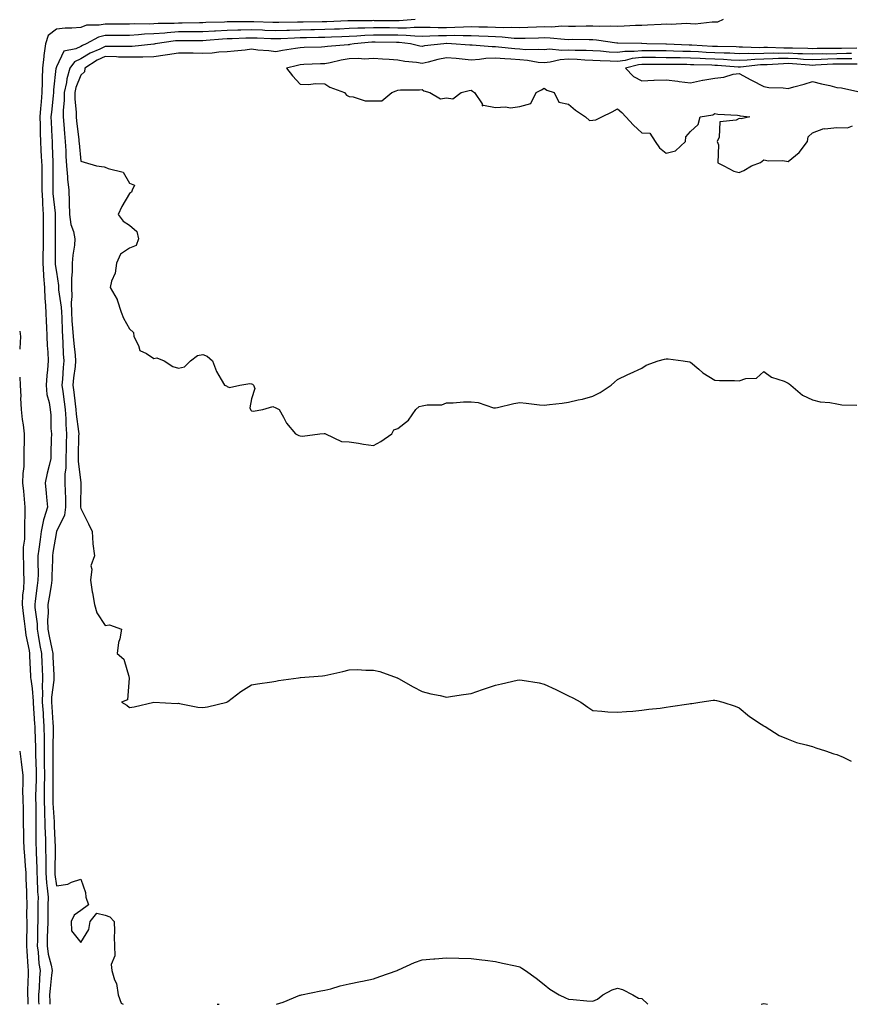
# Model space of a CAD drawing. Units: inches. Extents: x 907763 to 910403, y 7353338 to 7355978.
# Drawn here: x 907763 to 908104, y 7353338 to 7353742 of the extents above; entities that cross this region are included whole.
import ezdxf

# ---------------------------------------------------------------- set-up
doc = ezdxf.new("R2010")
doc.units = ezdxf.units.IN
doc.header["$MEASUREMENT"] = 0
doc.layers.add('Contour_90777353', color=7, linetype='Continuous', true_color=0x80e618)

msp = doc.modelspace()

# ---------------------------------------------------------------- linework, layer by layer
at = {"layer": 'Contour_90777353'}
for points in [[(907925.12, 7353741.92, 3367), (907918.58, 7353741.4, 3367), (907918.05, 7353741.4, 3367), (907917.54, 7353741.4, 3367), (907908.54, 7353741.42, 3367), (907908.05, 7353741.43, 3367), (907907.54, 7353741.41, 3367), (907898.55, 7353741.41, 3367), (907898.05, 7353741.39, 3367), (907897.5, 7353741.37, 3367), (907888.98, 7353740.99, 3367), (907888.05, 7353740.95, 3367), (907887.06, 7353740.93, 3367), (907879.17, 7353740.8, 3367), (907878.05, 7353740.78, 3367), (907876.88, 7353740.75, 3367), (907869.25, 7353740.72, 3367), (907868.05, 7353740.68, 3367), (907866.85, 7353740.72, 3367), (907859.03, 7353740.94, 3367), (907858.05, 7353740.97, 3367), (907857.08, 7353740.95, 3367), (907849.03, 7353740.94, 3367), (907848.05, 7353740.92, 3367), (907847, 7353740.87, 3367), (907839.32, 7353740.64, 3367), (907838.05, 7353740.57, 3367), (907836.69, 7353740.56, 3367), (907829.57, 7353740.39, 3367), (907828.05, 7353740.38, 3367), (907826.39, 7353740.27, 3367), (907819.71, 7353740.26, 3367), (907818.05, 7353740.13, 3367), (907816.17, 7353740.04, 3367), (907809.89, 7353740.08, 3367), (907808.05, 7353739.99, 3367), (907806.12, 7353739.99, 3367), (907799.93, 7353740.04, 3367), (907798.05, 7353740.03, 3367), (907795.64, 7353739.51, 3367), (907790.44, 7353739.53, 3367), (907788.05, 7353738.6, 3367), (907784.41, 7353738.28, 3367), (907781.65, 7353738.32, 3367), (907778.05, 7353737.93, 3367), (907774.62, 7353735.35, 3367), (907773.54, 7353731.92, 3367), (907772.84, 7353727.13, 3367), (907772.86, 7353726.73, 3367), (907772.37, 7353721.92, 3367), (907772.2, 7353717.77, 3367), (907772.26, 7353716.14, 3367), (907772.12, 7353711.92, 3367), (907771.77, 7353708.2, 3367), (907771.56, 7353705.43, 3367), (907771.24, 7353701.92, 3367), (907771.35, 7353698.62, 3367), (907771.4, 7353695.27, 3367), (907771.52, 7353691.92, 3367), (907771.69, 7353688.28, 3367), (907771.85, 7353685.72, 3367), (907772.03, 7353681.92, 3367), (907772.04, 7353677.93, 3367), (907772.08, 7353675.95, 3367), (907772.09, 7353671.92, 3367), (907772.35, 7353667.62, 3367), (907772.37, 7353666.24, 3367), (907772.66, 7353661.92, 3367), (907772.64, 7353657.33, 3367), (907772.63, 7353656.51, 3367), (907772.62, 7353651.92, 3367), (907772.57, 7353647.4, 3367), (907772.55, 7353646.42, 3367), (907772.51, 7353641.92, 3367), (907772.79, 7353637.18, 3367), (907772.79, 7353636.66, 3367), (907773.12, 7353631.92, 3367), (907773.31, 7353627.18, 3367), (907773.48, 7353626.49, 3367), (907773.75, 7353621.92, 3367), (907773.9, 7353617.77, 3367), (907773.98, 7353615.99, 3367), (907774.13, 7353611.92, 3367), (907774.28, 7353608.15, 3367), (907774.47, 7353605.5, 3367), (907774.62, 7353601.92, 3367), (907774.36, 7353598.23, 3367), (907774.11, 7353595.86, 3367), (907773.86, 7353591.92, 3367), (907774.17, 7353588.04, 3367), (907775.15, 7353584.82, 3367), (907775.51, 7353581.92, 3367), (907775.76, 7353579.63, 3367), (907775.79, 7353574.18, 3367), (907776, 7353571.92, 3367), (907775.93, 7353569.8, 3367), (907775.8, 7353564.17, 3367), (907775.73, 7353561.92, 3367), (907775.05, 7353558.92, 3367), (907774.2, 7353555.77, 3367), (907773.42, 7353551.92, 3367), (907773.83, 7353547.7, 3367), (907773.97, 7353546, 3367), (907774.36, 7353541.92, 3367), (907772.83, 7353537.14, 3367), (907772.81, 7353536.68, 3367), (907771.82, 7353531.92, 3367), (907771.34, 7353528.63, 3367), (907770.85, 7353524.72, 3367), (907770.45, 7353521.92, 3367), (907770.43, 7353519.54, 3367), (907770.51, 7353514.38, 3367), (907770.49, 7353511.92, 3367), (907770.16, 7353509.81, 3367), (907769.41, 7353503.28, 3367), (907769.21, 7353501.92, 3367), (907769.25, 7353500.72, 3367), (907770.11, 7353493.98, 3367), (907770.16, 7353491.92, 3367), (907770.63, 7353489.34, 3367), (907771.29, 7353485.16, 3367), (907771.92, 7353481.92, 3367), (907772.09, 7353477.88, 3367), (907772.16, 7353476.03, 3367), (907772.34, 7353471.92, 3367), (907772.21, 7353467.76, 3367), (907772.34, 7353466.21, 3367), (907772.24, 7353461.92, 3367), (907772.56, 7353457.41, 3367), (907772.63, 7353456.5, 3367), (907772.94, 7353451.92, 3367), (907772.98, 7353446.99, 3367), (907772.98, 7353446.85, 3367), (907773.02, 7353441.92, 3367), (907773.1, 7353436.97, 3367), (907773.1, 7353436.87, 3367), (907773.19, 7353431.92, 3367), (907773.1, 7353426.97, 3367), (907773.1, 7353426.87, 3367), (907773.02, 7353421.92, 3367), (907773.18, 7353417.05, 3367), (907773.2, 7353416.78, 3367), (907773.36, 7353411.92, 3367), (907773.47, 7353407.35, 3367), (907773.52, 7353406.45, 3367), (907773.64, 7353401.92, 3367), (907773.68, 7353397.55, 3367), (907773.65, 7353396.32, 3367), (907773.69, 7353391.92, 3367), (907774, 7353387.87, 3367), (907774.3, 7353385.67, 3367), (907774.62, 7353381.92, 3367), (907774.59, 7353378.46, 3367), (907774.55, 7353375.42, 3367), (907774.51, 7353371.92, 3367), (907774.42, 7353368.29, 3367), (907774.32, 7353365.65, 3367), (907774.23, 7353361.92, 3367), (907774.72, 7353358.59, 3367), (907775.86, 7353354.11, 3367), (907776.25, 7353351.92, 3367), (907776.09, 7353349.96, 3367), (907775.45, 7353344.52, 3367), (907775.25, 7353341.92, 3367), (907775.29, 7353339.16, 3367), (907775.31, 7353338, 3367)], [(908051.49, 7353741.92, 3368), (908049.1, 7353740.86, 3368), (908048.05, 7353740.75, 3368), (908046.98, 7353740.85, 3368), (908039.96, 7353740, 3368), (908038.05, 7353740.13, 3368), (908036.34, 7353740.21, 3368), (908030.1, 7353739.87, 3368), (908028.05, 7353739.94, 3368), (908026.04, 7353739.91, 3368), (908020.47, 7353739.51, 3368), (908018.05, 7353739.47, 3368), (908015.54, 7353739.41, 3368), (908010.86, 7353739.11, 3368), (908008.05, 7353739.05, 3368), (908005.35, 7353739.23, 3368), (908000.91, 7353739.06, 3368), (907998.05, 7353739.21, 3368), (907995.33, 7353739.2, 3368), (907990.91, 7353739.06, 3368), (907988.05, 7353739.04, 3368), (907985.23, 7353739.1, 3368), (907981.16, 7353738.82, 3368), (907978.05, 7353738.88, 3368), (907974.91, 7353738.77, 3368), (907971.34, 7353738.63, 3368), (907968.05, 7353738.52, 3368), (907964.77, 7353738.64, 3368), (907961.45, 7353738.51, 3368), (907958.05, 7353738.62, 3368), (907954.86, 7353738.73, 3368), (907951.23, 7353738.74, 3368), (907948.05, 7353738.84, 3368), (907944.93, 7353738.8, 3368), (907941.39, 7353738.58, 3368), (907938.05, 7353738.54, 3368), (907934.63, 7353738.5, 3368), (907931.35, 7353738.62, 3368), (907928.05, 7353738.58, 3368), (907924.75, 7353738.62, 3368), (907921.6, 7353738.37, 3368), (907918.05, 7353738.41, 3368), (907914.57, 7353738.44, 3368), (907911.52, 7353738.45, 3368), (907908.05, 7353738.48, 3368), (907904.46, 7353738.33, 3368), (907901.63, 7353738.34, 3368), (907898.05, 7353738.17, 3368), (907894.13, 7353738, 3368), (907892.06, 7353737.91, 3368), (907888.05, 7353737.74, 3368), (907883.81, 7353737.67, 3368), (907882.32, 7353737.65, 3368), (907878.05, 7353737.58, 3368), (907873.58, 7353737.45, 3368), (907872.53, 7353737.44, 3368), (907868.05, 7353737.3, 3368), (907863.57, 7353737.44, 3368), (907862.5, 7353737.47, 3368), (907858.05, 7353737.61, 3368), (907853.66, 7353737.52, 3368), (907852.45, 7353737.52, 3368), (907848.05, 7353737.44, 3368), (907843.31, 7353737.18, 3368), (907842.81, 7353737.16, 3368), (907838.05, 7353736.89, 3368), (907833.13, 7353736.83, 3368), (907832.97, 7353736.83, 3368), (907828.05, 7353736.78, 3368), (907823.49, 7353736.47, 3368), (907822.46, 7353736.33, 3368), (907818.05, 7353735.99, 3368), (907814.15, 7353735.82, 3368), (907811.7, 7353735.57, 3368), (907808.05, 7353735.39, 3368), (907804.59, 7353735.38, 3368), (907801.46, 7353735.34, 3368), (907798.05, 7353735.32, 3368), (907795.25, 7353734.72, 3368), (907790.26, 7353731.92, 3368), (907788.7, 7353731.27, 3368), (907788.05, 7353730.88, 3368), (907785.98, 7353729.86, 3368), (907781.03, 7353728.94, 3368), (907778.05, 7353722.55, 3368), (907777.9, 7353722.07, 3368), (907777.89, 7353721.92, 3368), (907777.88, 7353721.75, 3368), (907776.9, 7353713.07, 3368), (907776.86, 7353711.92, 3368), (907776.73, 7353710.6, 3368), (907776.02, 7353703.95, 3368), (907775.83, 7353701.92, 3368), (907775.91, 7353699.77, 3368), (907776.23, 7353693.74, 3368), (907776.29, 7353691.92, 3368), (907776.38, 7353690.24, 3368), (907776.57, 7353683.4, 3368), (907776.64, 7353681.92, 3368), (907776.64, 7353680.51, 3368), (907776.54, 7353673.43, 3368), (907776.54, 7353671.92, 3368), (907776.63, 7353670.5, 3368), (907777.56, 7353662.41, 3368), (907777.59, 7353661.92, 3368), (907777.59, 7353661.46, 3368), (907777.54, 7353652.43, 3368), (907777.53, 7353651.4, 3368), (907777.58, 7353642.39, 3368), (907777.58, 7353641.92, 3368), (907777.6, 7353641.47, 3368), (907778.05, 7353638.3, 3368), (907778.92, 7353632.79, 3368), (907778.93, 7353631.92, 3368), (907778.96, 7353631.01, 3368), (907780.07, 7353623.94, 3368), (907780.13, 7353621.92, 3368), (907780.24, 7353619.73, 3368), (907780.35, 7353614.22, 3368), (907780.49, 7353611.92, 3368), (907780.69, 7353609.28, 3368), (907780.86, 7353604.73, 3368), (907781.1, 7353601.92, 3368), (907780.82, 7353599.14, 3368), (907780.56, 7353594.43, 3368), (907780.34, 7353591.92, 3368), (907780.67, 7353589.3, 3368), (907781.22, 7353585.09, 3368), (907781.62, 7353581.92, 3368), (907781.86, 7353578.11, 3368), (907781.87, 7353575.74, 3368), (907782.14, 7353571.92, 3368), (907782.06, 7353567.91, 3368), (907782.04, 7353565.91, 3368), (907781.97, 7353561.92, 3368), (907781.94, 7353558.03, 3368), (907781.56, 7353555.43, 3368), (907781.52, 7353551.92, 3368), (907781.61, 7353548.36, 3368), (907781.76, 7353545.63, 3368), (907781.84, 7353541.92, 3368), (907781.4, 7353538.57, 3368), (907778.06, 7353531.94, 3368), (907778.06, 7353531.91, 3368), (907778.05, 7353531.88, 3368), (907776.64, 7353523.32, 3368), (907776.45, 7353521.92, 3368), (907776.43, 7353520.3, 3368), (907776.22, 7353513.75, 3368), (907776.21, 7353511.92, 3368), (907775.88, 7353509.75, 3368), (907775.02, 7353504.95, 3368), (907774.58, 7353501.92, 3368), (907774.69, 7353498.55, 3368), (907774.46, 7353495.51, 3368), (907774.54, 7353491.92, 3368), (907775.09, 7353488.96, 3368), (907776.21, 7353483.76, 3368), (907776.57, 7353481.92, 3368), (907776.63, 7353480.5, 3368), (907776.99, 7353472.98, 3368), (907777.04, 7353471.92, 3368), (907777.01, 7353470.88, 3368), (907776.07, 7353463.9, 3368), (907776.02, 7353461.92, 3368), (907776.16, 7353460.02, 3368), (907776.59, 7353453.39, 3368), (907776.68, 7353451.92, 3368), (907776.7, 7353450.57, 3368), (907776.59, 7353443.38, 3368), (907776.6, 7353441.92, 3368), (907776.62, 7353440.5, 3368), (907776.6, 7353433.37, 3368), (907776.62, 7353431.92, 3368), (907776.6, 7353430.47, 3368), (907776.57, 7353423.4, 3368), (907776.55, 7353421.92, 3368), (907776.59, 7353420.46, 3368), (907777.07, 7353412.89, 3368), (907777.11, 7353411.92, 3368), (907777.13, 7353411, 3368), (907777.56, 7353402.41, 3368), (907777.57, 7353401.92, 3368), (907777.58, 7353401.44, 3368), (907777.36, 7353392.62, 3368), (907777.36, 7353391.92, 3368), (907777.41, 7353391.28, 3368), (907778.05, 7353386.64, 3368), (907782.74, 7353387.23, 3368), (907784.23, 7353388.1, 3368), (907788.05, 7353389.26, 3368), (907789.97, 7353383.84, 3368), (907790.09, 7353381.92, 3368), (907791.18, 7353378.78, 3368), (907788.05, 7353376.51, 3368), (907785.39, 7353374.58, 3368), (907784.07, 7353371.92, 3368), (907784.24, 7353368.11, 3368), (907788.05, 7353363.31, 3368), (907791.35, 7353368.62, 3368), (907791.87, 7353371.92, 3368), (907794.56, 7353375.41, 3368), (907798.05, 7353374.52, 3368), (907800.01, 7353373.88, 3368), (907801.78, 7353371.92, 3368), (907801.91, 7353368.06, 3368), (907801.7, 7353365.57, 3368), (907801.85, 7353361.92, 3368), (907802.05, 7353357.92, 3368), (907800.48, 7353354.35, 3368), (907800.83, 7353351.92, 3368), (907801.91, 7353348.06, 3368), (907802.63, 7353346.5, 3368), (907803.42, 7353341.92, 3368), (907804.62, 7353338.49, 3368), (907805.36, 7353338, 3368)], [(908106.25, 7353730.12, 3369), (908099.94, 7353730.02, 3369), (908098.05, 7353730, 3369), (908096.08, 7353729.95, 3369), (908089.99, 7353729.98, 3369), (908088.05, 7353729.92, 3369), (908086.15, 7353730.02, 3369), (908079.85, 7353730.12, 3369), (908078.05, 7353730.2, 3369), (908076.3, 7353730.17, 3369), (908069.6, 7353730.37, 3369), (908068.05, 7353730.35, 3369), (908066.43, 7353730.3, 3369), (908059.36, 7353730.61, 3369), (908058.05, 7353730.57, 3369), (908056.76, 7353730.63, 3369), (908049.18, 7353730.79, 3369), (908048.05, 7353730.85, 3369), (908047.01, 7353730.88, 3369), (908038.59, 7353731.38, 3369), (908038.05, 7353731.4, 3369), (908037.55, 7353731.42, 3369), (908028.17, 7353731.8, 3369), (908027.93, 7353731.81, 3369), (908020.17, 7353731.92, 3369), (908018.13, 7353732.01, 3369), (908018.05, 7353732, 3369), (908017.97, 7353732, 3369), (908008.3, 7353732.17, 3369), (908008.05, 7353732.17, 3369), (908007.79, 7353732.19, 3369), (907999.57, 7353733.44, 3369), (907998.05, 7353733.52, 3369), (907996.46, 7353733.51, 3369), (907989.76, 7353733.63, 3369), (907988.05, 7353733.62, 3369), (907986.32, 7353733.66, 3369), (907980.44, 7353734.31, 3369), (907978.05, 7353734.35, 3369), (907975.69, 7353734.28, 3369), (907970.28, 7353734.15, 3369), (907968.05, 7353734.08, 3369), (907965.81, 7353734.16, 3369), (907960.81, 7353734.68, 3369), (907958.05, 7353734.77, 3369), (907955.1, 7353734.87, 3369), (907951.25, 7353735.12, 3369), (907948.05, 7353735.23, 3369), (907944.79, 7353735.18, 3369), (907941.43, 7353735.3, 3369), (907938.05, 7353735.26, 3369), (907934.74, 7353735.23, 3369), (907931.14, 7353735.01, 3369), (907928.05, 7353734.97, 3369), (907924.95, 7353735.01, 3369), (907921.5, 7353735.37, 3369), (907918.05, 7353735.41, 3369), (907914.52, 7353735.45, 3369), (907911.63, 7353735.5, 3369), (907908.05, 7353735.54, 3369), (907904.58, 7353735.39, 3369), (907901.22, 7353735.09, 3369), (907898.05, 7353734.95, 3369), (907895.14, 7353734.83, 3369), (907890.78, 7353734.65, 3369), (907888.05, 7353734.53, 3369), (907885.48, 7353734.49, 3369), (907880.55, 7353734.42, 3369), (907878.05, 7353734.38, 3369), (907875.66, 7353734.31, 3369), (907870.12, 7353733.98, 3369), (907868.05, 7353733.92, 3369), (907865.99, 7353733.98, 3369), (907860.31, 7353734.18, 3369), (907858.05, 7353734.25, 3369), (907855.76, 7353734.21, 3369), (907850.12, 7353733.99, 3369), (907848.05, 7353733.95, 3369), (907846.13, 7353733.84, 3369), (907839.42, 7353733.29, 3369), (907838.05, 7353733.21, 3369), (907836.77, 7353733.2, 3369), (907829.32, 7353733.19, 3369), (907828.05, 7353733.18, 3369), (907826.87, 7353733.1, 3369), (907818.48, 7353731.92, 3369), (907818.12, 7353731.85, 3369), (907818.05, 7353731.84, 3369), (907817.96, 7353731.83, 3369), (907809.12, 7353730.85, 3369), (907808.05, 7353730.82, 3369), (907806.99, 7353730.85, 3369), (907799.21, 7353730.76, 3369), (907798.05, 7353730.79, 3369), (907795.9, 7353729.76, 3369), (907791.89, 7353728.08, 3369), (907788.05, 7353725.83, 3369), (907785.44, 7353724.53, 3369), (907783.62, 7353721.92, 3369), (907782.34, 7353717.63, 3369), (907782.17, 7353716.04, 3369), (907781.25, 7353711.92, 3369), (907781.26, 7353708.71, 3369), (907780.81, 7353704.68, 3369), (907780.82, 7353701.92, 3369), (907781.09, 7353698.88, 3369), (907781.33, 7353695.19, 3369), (907781.63, 7353691.92, 3369), (907781.88, 7353688.09, 3369), (907781.96, 7353685.83, 3369), (907782.22, 7353681.92, 3369), (907782.62, 7353677.35, 3369), (907782.6, 7353676.47, 3369), (907783.1, 7353671.92, 3369), (907783.28, 7353667.16, 3369), (907783.25, 7353666.73, 3369), (907783.38, 7353661.92, 3369), (907783.98, 7353657.85, 3369), (907785.01, 7353654.96, 3369), (907785.66, 7353651.92, 3369), (907785.44, 7353649.31, 3369), (907784.77, 7353645.2, 3369), (907784.54, 7353641.92, 3369), (907784.57, 7353638.44, 3369), (907784.2, 7353635.78, 3369), (907784.22, 7353631.92, 3369), (907784.35, 7353628.23, 3369), (907784.13, 7353625.84, 3369), (907784.24, 7353621.92, 3369), (907784.44, 7353618.3, 3369), (907784.71, 7353615.26, 3369), (907784.9, 7353611.92, 3369), (907785.13, 7353609, 3369), (907785.74, 7353604.23, 3369), (907785.94, 7353601.92, 3369), (907785.71, 7353599.58, 3369), (907785.07, 7353594.9, 3369), (907784.79, 7353591.92, 3369), (907785.16, 7353589.03, 3369), (907785.76, 7353584.21, 3369), (907786.05, 7353581.92, 3369), (907786.17, 7353580.04, 3369), (907787.11, 7353572.86, 3369), (907787.18, 7353571.92, 3369), (907787.16, 7353571.03, 3369), (907786.94, 7353563.03, 3369), (907786.92, 7353561.92, 3369), (907786.91, 7353560.78, 3369), (907788.04, 7353551.91, 3369), (907787.99, 7353541.98, 3369), (907787.99, 7353541.92, 3369), (907787.98, 7353541.85, 3369), (907788.05, 7353541.36, 3369), (907791.23, 7353535.1, 3369), (907792.65, 7353531.92, 3369), (907793.03, 7353526.94, 3369), (907793.02, 7353526.89, 3369), (907793.73, 7353521.92, 3369), (907792.18, 7353517.79, 3369), (907792.57, 7353516.44, 3369), (907791.97, 7353511.92, 3369), (907792.78, 7353507.19, 3369), (907792.88, 7353506.75, 3369), (907793.61, 7353501.92, 3369), (907794.62, 7353498.49, 3369), (907798.05, 7353493.36, 3369), (907799.82, 7353493.69, 3369), (907804.78, 7353491.92, 3369), (907804.05, 7353487.92, 3369), (907803.51, 7353486.45, 3369), (907803.02, 7353481.92, 3369), (907805.69, 7353479.56, 3369), (907807.86, 7353472.1, 3369), (907807.96, 7353471.92, 3369), (907807.87, 7353471.75, 3369), (907807.15, 7353462.82, 3369), (907804.7, 7353461.92, 3369), (907806.87, 7353460.74, 3369), (907808.05, 7353459.69, 3369), (907809.94, 7353460.03, 3369), (907818.05, 7353461.92, 3369), (907827.51, 7353461.39, 3369), (907828.05, 7353461.46, 3369), (907828.56, 7353461.41, 3369), (907835.98, 7353459.85, 3369), (907838.05, 7353459.71, 3369), (907840.04, 7353459.94, 3369), (907847.87, 7353461.92, 3369), (907848.01, 7353461.96, 3369), (907848.05, 7353461.99, 3369), (907848.31, 7353462.18, 3369), (907853.67, 7353466.3, 3369), (907858.05, 7353468.98, 3369), (907860.47, 7353469.5, 3369), (907866.41, 7353470.28, 3369), (907868.05, 7353470.59, 3369), (907869.18, 7353470.79, 3369), (907877.38, 7353471.92, 3369), (907877.98, 7353471.99, 3369), (907878.13, 7353472, 3369), (907887.19, 7353472.78, 3369), (907888.05, 7353472.87, 3369), (907889.31, 7353473.18, 3369), (907895.53, 7353474.44, 3369), (907898.05, 7353475.15, 3369), (907901.38, 7353475.25, 3369), (907904.98, 7353474.99, 3369), (907908.05, 7353475.1, 3369), (907910.65, 7353474.52, 3369), (907917.72, 7353471.92, 3369), (907917.97, 7353471.84, 3369), (907918.05, 7353471.82, 3369), (907918.28, 7353471.69, 3369), (907924.37, 7353468.24, 3369), (907928.05, 7353466.23, 3369), (907931.51, 7353465.38, 3369), (907935.35, 7353464.62, 3369), (907938.05, 7353464.01, 3369), (907940.47, 7353464.34, 3369), (907944.93, 7353465.04, 3369), (907948.05, 7353465.46, 3369), (907952.82, 7353467.15, 3369), (907953.52, 7353467.39, 3369), (907958.05, 7353468.95, 3369), (907960.5, 7353469.47, 3369), (907967.03, 7353470.9, 3369), (907968.05, 7353471.12, 3369), (907969.05, 7353470.93, 3369), (907975.93, 7353469.8, 3369), (907978.05, 7353469.33, 3369), (907982.87, 7353467.1, 3369), (907983.12, 7353466.99, 3369), (907988.05, 7353464.45, 3369), (907989.82, 7353463.69, 3369), (907993.13, 7353461.92, 3369), (907996, 7353459.87, 3369), (907998.05, 7353458.45, 3369), (908001.72, 7353458.25, 3369), (908004.14, 7353458.01, 3369), (908008.05, 7353457.78, 3369), (908011.83, 7353458.14, 3369), (908014.42, 7353458.29, 3369), (908018.05, 7353458.63, 3369), (908020.92, 7353459.05, 3369), (908025.64, 7353459.51, 3369), (908028.05, 7353459.85, 3369), (908029.85, 7353460.12, 3369), (908037.36, 7353461.23, 3369), (908038.05, 7353461.33, 3369), (908038.59, 7353461.38, 3369), (908041.9, 7353461.92, 3369), (908047.28, 7353462.69, 3369), (908048.05, 7353462.8, 3369), (908048.77, 7353462.65, 3369), (908051.35, 7353461.92, 3369), (908056.38, 7353460.25, 3369), (908058.05, 7353459.62, 3369), (908062.22, 7353456.1, 3369), (908067.03, 7353452.94, 3369), (908068.05, 7353452.24, 3369), (908068.23, 7353452.1, 3369), (908068.6, 7353451.92, 3369), (908074.4, 7353448.27, 3369), (908078.05, 7353446.76, 3369), (908081.56, 7353445.42, 3369), (908085.5, 7353444.47, 3369), (908088.05, 7353443.67, 3369), (908089.37, 7353443.24, 3369), (908093.46, 7353441.92, 3369), (908096.83, 7353440.71, 3369), (908098.05, 7353440.48, 3369), (908100.65, 7353439.32, 3369), (908103.89, 7353437.76, 3369)], [(908104.07, 7353727.94, 3370), (908102.06, 7353727.9, 3370), (908098.05, 7353727.86, 3370), (908093.88, 7353727.75, 3370), (908092.21, 7353727.76, 3370), (908088.05, 7353727.64, 3370), (908083.98, 7353727.85, 3370), (908082.09, 7353727.88, 3370), (908078.05, 7353728.07, 3370), (908074.13, 7353728, 3370), (908071.9, 7353728.07, 3370), (908068.05, 7353727.99, 3370), (908064.01, 7353727.88, 3370), (908062.01, 7353727.96, 3370), (908058.05, 7353727.83, 3370), (908054.16, 7353728.03, 3370), (908051.89, 7353728.07, 3370), (908048.05, 7353728.26, 3370), (908044.53, 7353728.4, 3370), (908041.38, 7353728.58, 3370), (908038.05, 7353728.72, 3370), (908034.92, 7353728.79, 3370), (908031.02, 7353728.95, 3370), (908028.05, 7353729.02, 3370), (908025.16, 7353729.03, 3370), (908020.87, 7353729.1, 3370), (908018.05, 7353729.11, 3370), (908014.89, 7353728.76, 3370), (908011.18, 7353728.79, 3370), (908008.05, 7353728.34, 3370), (908004.68, 7353728.55, 3370), (908001.09, 7353728.88, 3370), (907998.05, 7353729.08, 3370), (907995.33, 7353729.2, 3370), (907990.72, 7353729.25, 3370), (907988.05, 7353729.36, 3370), (907985.31, 7353729.18, 3370), (907980.3, 7353729.67, 3370), (907978.05, 7353729.45, 3370), (907975.78, 7353729.65, 3370), (907970.45, 7353729.52, 3370), (907968.05, 7353729.69, 3370), (907965.98, 7353729.85, 3370), (907959.36, 7353730.6, 3370), (907958.05, 7353730.71, 3370), (907956.79, 7353730.66, 3370), (907948.54, 7353731.43, 3370), (907948.05, 7353731.4, 3370), (907947.57, 7353731.44, 3370), (907940, 7353731.92, 3370), (907938.12, 7353731.99, 3370), (907938.05, 7353731.99, 3370), (907937.98, 7353731.99, 3370), (907936.87, 7353731.92, 3370), (907928.93, 7353731.04, 3370), (907928.05, 7353730.85, 3370), (907927.13, 7353731, 3370), (907923.27, 7353731.92, 3370), (907918.54, 7353732.41, 3370), (907918.05, 7353732.42, 3370), (907917.55, 7353732.43, 3370), (907908.72, 7353732.59, 3370), (907908.05, 7353732.59, 3370), (907907.41, 7353732.57, 3370), (907900.13, 7353731.92, 3370), (907898.39, 7353731.58, 3370), (907898.05, 7353731.57, 3370), (907897.63, 7353731.51, 3370), (907889.14, 7353730.83, 3370), (907888.05, 7353730.64, 3370), (907886.72, 7353730.59, 3370), (907879.61, 7353730.36, 3370), (907878.05, 7353730.3, 3370), (907876.06, 7353729.94, 3370), (907870.74, 7353729.23, 3370), (907868.05, 7353728.66, 3370), (907865.15, 7353729.02, 3370), (907860.59, 7353729.38, 3370), (907858.05, 7353729.67, 3370), (907855.5, 7353729.37, 3370), (907850.99, 7353728.98, 3370), (907848.05, 7353728.6, 3370), (907844.61, 7353728.48, 3370), (907841.91, 7353728.06, 3370), (907838.05, 7353727.96, 3370), (907834.17, 7353728.04, 3370), (907831.94, 7353728.03, 3370), (907828.05, 7353728.11, 3370), (907823.56, 7353727.43, 3370), (907822.71, 7353727.26, 3370), (907818.05, 7353726.63, 3370), (907813.49, 7353726.48, 3370), (907812.65, 7353726.52, 3370), (907808.05, 7353726.39, 3370), (907803.45, 7353726.52, 3370), (907802.7, 7353726.57, 3370), (907798.05, 7353726.7, 3370), (907794.81, 7353725.16, 3370), (907789.68, 7353721.92, 3370), (907789.58, 7353720.39, 3370), (907788.05, 7353719.13, 3370), (907785.99, 7353713.98, 3370), (907785.54, 7353711.92, 3370), (907785.54, 7353709.41, 3370), (907786.17, 7353703.8, 3370), (907786.17, 7353701.92, 3370), (907786.33, 7353700.2, 3370), (907787.22, 7353692.75, 3370), (907787.3, 7353691.92, 3370), (907787.35, 7353691.22, 3370), (907788.05, 7353683.79, 3370), (907789.5, 7353683.37, 3370), (907794.54, 7353681.92, 3370), (907797.58, 7353681.45, 3370), (907798.05, 7353681.33, 3370), (907799.23, 7353680.74, 3370), (907805.4, 7353679.27, 3370), (907808.05, 7353674.71, 3370), (907810.09, 7353673.95, 3370), (907809.18, 7353671.92, 3370), (907808.85, 7353671.12, 3370), (907808.05, 7353670.49, 3370), (907804.83, 7353665.14, 3370), (907803.38, 7353661.92, 3370), (907805.36, 7353659.23, 3370), (907808.05, 7353657.6, 3370), (907811.09, 7353654.96, 3370), (907811.65, 7353651.92, 3370), (907810.73, 7353649.24, 3370), (907808.05, 7353648.17, 3370), (907804.33, 7353645.64, 3370), (907802.73, 7353641.92, 3370), (907802.15, 7353637.82, 3370), (907800.7, 7353634.57, 3370), (907800.06, 7353631.92, 3370), (907802.9, 7353627.06, 3370), (907803.03, 7353626.9, 3370), (907804.59, 7353621.92, 3370), (907805.5, 7353619.36, 3370), (907808.05, 7353614.99, 3370), (907809.71, 7353613.58, 3370), (907809.84, 7353611.92, 3370), (907811.78, 7353608.19, 3370), (907812.22, 7353606.09, 3370), (907815.05, 7353604.92, 3370), (907818.05, 7353602.92, 3370), (907819.27, 7353603.14, 3370), (907822.29, 7353601.92, 3370), (907825.76, 7353599.63, 3370), (907828.05, 7353598.96, 3370), (907830.58, 7353599.39, 3370), (907833.07, 7353601.92, 3370), (907835.89, 7353604.08, 3370), (907838.05, 7353604.47, 3370), (907839.91, 7353603.78, 3370), (907842.01, 7353601.92, 3370), (907843.64, 7353597.51, 3370), (907845.65, 7353594.32, 3370), (907846.95, 7353591.92, 3370), (907847.73, 7353591.6, 3370), (907848.05, 7353591.41, 3370), (907848.97, 7353591, 3370), (907853.31, 7353591.92, 3370), (907857.39, 7353592.59, 3370), (907858.05, 7353592.48, 3370), (907858.42, 7353592.29, 3370), (907858.85, 7353591.92, 3370), (907859.43, 7353590.54, 3370), (907858.05, 7353586.3, 3370), (907857.37, 7353582.6, 3370), (907857.69, 7353581.92, 3370), (907857.81, 7353581.68, 3370), (907858.05, 7353581.47, 3370), (907858.71, 7353581.26, 3370), (907862.72, 7353581.92, 3370), (907866.79, 7353583.18, 3370), (907868.05, 7353582.64, 3370), (907868.55, 7353582.42, 3370), (907869.34, 7353581.92, 3370), (907871.17, 7353578.8, 3370), (907872.43, 7353576.3, 3370), (907876.08, 7353571.92, 3370), (907877.46, 7353571.33, 3370), (907878.05, 7353571.1, 3370), (907878.9, 7353571.07, 3370), (907886.13, 7353571.92, 3370), (907887.84, 7353572.13, 3370), (907888.05, 7353572.08, 3370), (907888.18, 7353572.05, 3370), (907888.39, 7353571.92, 3370), (907894.94, 7353568.81, 3370), (907898.05, 7353568.65, 3370), (907901.88, 7353568.09, 3370), (907903.9, 7353567.77, 3370), (907908.05, 7353567.2, 3370), (907911.12, 7353568.85, 3370), (907915.53, 7353571.92, 3370), (907916.42, 7353573.55, 3370), (907918.05, 7353574.17, 3370), (907922.45, 7353577.52, 3370), (907925.41, 7353581.92, 3370), (907926.78, 7353583.19, 3370), (907928.05, 7353583.51, 3370), (907930.06, 7353583.93, 3370), (907936.05, 7353583.92, 3370), (907938.05, 7353584.64, 3370), (907940.75, 7353584.62, 3370), (907944.91, 7353585.06, 3370), (907948.05, 7353585.05, 3370), (907950.97, 7353584.84, 3370), (907957.3, 7353582.67, 3370), (907958.05, 7353582.58, 3370), (907958.86, 7353582.73, 3370), (907965.59, 7353584.37, 3370), (907968.05, 7353584.76, 3370), (907970.7, 7353584.57, 3370), (907976.07, 7353583.9, 3370), (907978.05, 7353583.74, 3370), (907980.17, 7353584.04, 3370), (907985.49, 7353584.48, 3370), (907988.05, 7353584.91, 3370), (907992.02, 7353585.9, 3370), (907993.75, 7353586.22, 3370), (907998.05, 7353587.46, 3370), (908001.02, 7353588.94, 3370), (908005.5, 7353591.92, 3370), (908006.85, 7353593.12, 3370), (908008.05, 7353594.24, 3370), (908012.38, 7353596.25, 3370), (908013.3, 7353596.67, 3370), (908018.05, 7353598.87, 3370), (908019.88, 7353600.09, 3370), (908024.74, 7353601.92, 3370), (908027.38, 7353602.59, 3370), (908028.05, 7353602.79, 3370), (908028.83, 7353602.7, 3370), (908035.03, 7353601.92, 3370), (908037.62, 7353601.49, 3370), (908038.05, 7353601.37, 3370), (908041.53, 7353598.44, 3370), (908043.16, 7353597.03, 3370), (908048.05, 7353593.96, 3370), (908049.93, 7353593.81, 3370), (908056.12, 7353593.85, 3370), (908058.05, 7353593.71, 3370), (908060.78, 7353594.65, 3370), (908065.13, 7353594.84, 3370), (908068.05, 7353597.59, 3370), (908071.31, 7353595.17, 3370), (908076.43, 7353593.54, 3370), (908078.05, 7353592.81, 3370), (908078.54, 7353592.41, 3370), (908079.25, 7353591.92, 3370), (908083.96, 7353587.84, 3370), (908088.05, 7353585.94, 3370), (908091.19, 7353585.06, 3370), (908095.16, 7353584.81, 3370), (908098.05, 7353584.24, 3370), (908100.05, 7353583.92, 3370), (908106.24, 7353583.73, 3370)], [(908104.2, 7353725.77, 3371), (908101.89, 7353725.76, 3371), (908098.05, 7353725.72, 3371), (908094.35, 7353725.62, 3371), (908091.59, 7353725.46, 3371), (908088.05, 7353725.36, 3371), (908084.43, 7353725.54, 3371), (908081.88, 7353725.76, 3371), (908078.05, 7353725.94, 3371), (908074.1, 7353725.87, 3371), (908071.85, 7353725.72, 3371), (908068.05, 7353725.64, 3371), (908064.43, 7353725.54, 3371), (908061.34, 7353725.21, 3371), (908058.05, 7353725.1, 3371), (908054.71, 7353725.26, 3371), (908051.63, 7353725.5, 3371), (908048.05, 7353725.67, 3371), (908044.14, 7353725.83, 3371), (908042, 7353725.87, 3371), (908038.05, 7353726.03, 3371), (908033.84, 7353726.13, 3371), (908032.27, 7353726.14, 3371), (908028.05, 7353726.24, 3371), (908023.71, 7353726.26, 3371), (908022.38, 7353726.25, 3371), (908018.05, 7353726.27, 3371), (908014.13, 7353725.84, 3371), (908011.21, 7353725.08, 3371), (908008.05, 7353724.63, 3371), (908005.16, 7353724.81, 3371), (908001.06, 7353724.94, 3371), (907998.05, 7353725.13, 3371), (907994.7, 7353725.27, 3371), (907991.62, 7353725.49, 3371), (907988.05, 7353725.64, 3371), (907984.57, 7353725.4, 3371), (907980.48, 7353724.34, 3371), (907978.05, 7353724.11, 3371), (907975.65, 7353724.32, 3371), (907971.25, 7353725.12, 3371), (907968.05, 7353725.35, 3371), (907964.33, 7353725.64, 3371), (907961.88, 7353725.75, 3371), (907958.05, 7353726.08, 3371), (907954.06, 7353725.91, 3371), (907951.58, 7353725.44, 3371), (907948.05, 7353725.25, 3371), (907944.39, 7353725.58, 3371), (907941.99, 7353725.86, 3371), (907938.05, 7353726.19, 3371), (907934.44, 7353725.53, 3371), (907930.52, 7353724.39, 3371), (907928.05, 7353723.85, 3371), (907925.76, 7353724.21, 3371), (907920.85, 7353724.72, 3371), (907918.05, 7353725.24, 3371), (907914.5, 7353725.47, 3371), (907911.82, 7353725.69, 3371), (907908.05, 7353725.93, 3371), (907904.28, 7353725.69, 3371), (907902.01, 7353725.89, 3371), (907898.05, 7353725.7, 3371), (907894.75, 7353725.21, 3371), (907890.28, 7353724.15, 3371), (907888.05, 7353723.76, 3371), (907886.28, 7353723.69, 3371), (907879.51, 7353723.38, 3371), (907878.05, 7353723.32, 3371), (907876.87, 7353723.1, 3371), (907872.36, 7353721.92, 3371), (907874.91, 7353718.77, 3371), (907878.05, 7353715.43, 3371), (907881.43, 7353715.3, 3371), (907884.32, 7353715.65, 3371), (907888.05, 7353715.54, 3371), (907890.22, 7353714.09, 3371), (907896.18, 7353711.92, 3371), (907897.06, 7353710.93, 3371), (907898.05, 7353710.28, 3371), (907899.75, 7353710.21, 3371), (907904.7, 7353708.57, 3371), (907908.05, 7353708.49, 3371), (907911.48, 7353708.49, 3371), (907915.59, 7353711.92, 3371), (907917.31, 7353712.66, 3371), (907918.05, 7353712.9, 3371), (907919.2, 7353713.07, 3371), (907926.97, 7353713.01, 3371), (907928.05, 7353713.24, 3371), (907928.73, 7353712.6, 3371), (907931.23, 7353711.92, 3371), (907935.5, 7353709.37, 3371), (907938.05, 7353709.75, 3371), (907940.58, 7353709.39, 3371), (907943.95, 7353711.92, 3371), (907947.25, 7353712.72, 3371), (907948.05, 7353712.95, 3371), (907948.67, 7353712.54, 3371), (907949.49, 7353711.92, 3371), (907952.65, 7353707.32, 3371), (907952.59, 7353706.46, 3371), (907953.16, 7353706.81, 3371), (907958.05, 7353705.8, 3371), (907962.22, 7353706.09, 3371), (907964.24, 7353705.73, 3371), (907968.05, 7353706.22, 3371), (907972.56, 7353707.42, 3371), (907974.81, 7353711.92, 3371), (907976.92, 7353713.05, 3371), (907978.05, 7353713.8, 3371), (907979.09, 7353712.96, 3371), (907982.1, 7353711.92, 3371), (907984.1, 7353707.97, 3371), (907988.05, 7353707.15, 3371), (907990.84, 7353704.72, 3371), (907994.96, 7353701.92, 3371), (907996.6, 7353700.48, 3371), (907998.05, 7353700.63, 3371), (907999.21, 7353700.76, 3371), (908001.75, 7353701.92, 3371), (908005.89, 7353704.08, 3371), (908008.05, 7353705.25, 3371), (908009.85, 7353703.72, 3371), (908011.59, 7353701.92, 3371), (908014.7, 7353698.57, 3371), (908018.05, 7353695.42, 3371), (908021.35, 7353695.22, 3371), (908023.61, 7353691.92, 3371), (908025.37, 7353689.24, 3371), (908028.05, 7353687.04, 3371), (908031.95, 7353688.02, 3371), (908036.04, 7353691.92, 3371), (908036.16, 7353693.81, 3371), (908038.05, 7353695.9, 3371), (908041.17, 7353698.8, 3371), (908042.05, 7353701.92, 3371), (908047.16, 7353702.82, 3371), (908048.05, 7353703.28, 3371), (908049.24, 7353703.11, 3371), (908057.34, 7353702.63, 3371), (908058.05, 7353702.54, 3371), (908058.46, 7353702.33, 3371), (908062.31, 7353701.92, 3371), (908058.81, 7353701.16, 3371), (908058.05, 7353701.34, 3371), (908056.78, 7353700.65, 3371), (908050.01, 7353699.96, 3371), (908049.79, 7353693.67, 3371), (908048.93, 7353691.92, 3371), (908049.5, 7353690.47, 3371), (908049.19, 7353683.06, 3371), (908051.75, 7353681.92, 3371), (908055.85, 7353679.72, 3371), (908058.05, 7353679.1, 3371), (908059.94, 7353680.03, 3371), (908063.11, 7353681.92, 3371), (908066.77, 7353683.2, 3371), (908068.05, 7353684.36, 3371), (908070.04, 7353683.91, 3371), (908075.93, 7353684.04, 3371), (908078.05, 7353683.72, 3371), (908082.57, 7353687.4, 3371), (908086.06, 7353691.92, 3371), (908086.26, 7353693.71, 3371), (908088.05, 7353695.36, 3371), (908092.78, 7353697.19, 3371), (908093.18, 7353697.05, 3371), (908098.05, 7353697.63, 3371), (908102.44, 7353697.53, 3371), (908104.45, 7353698.32, 3371)], [(908106.34, 7353723.63, 3372), (908099.73, 7353723.6, 3372), (908098.05, 7353723.58, 3372), (908096.43, 7353723.54, 3372), (908089.24, 7353723.11, 3372), (908088.05, 7353723.08, 3372), (908086.83, 7353723.14, 3372), (908079.85, 7353723.72, 3372), (908078.05, 7353723.8, 3372), (908076.2, 7353723.77, 3372), (908069.45, 7353723.32, 3372), (908068.05, 7353723.29, 3372), (908066.72, 7353723.25, 3372), (908058.5, 7353722.38, 3372), (908058.05, 7353722.36, 3372), (908057.59, 7353722.38, 3372), (908049.16, 7353723.03, 3372), (908048.05, 7353723.08, 3372), (908046.84, 7353723.13, 3372), (908039.42, 7353723.29, 3372), (908038.05, 7353723.35, 3372), (908036.59, 7353723.38, 3372), (908029.54, 7353723.42, 3372), (908028.05, 7353723.45, 3372), (908026.51, 7353723.46, 3372), (908019.55, 7353723.42, 3372), (908018.05, 7353723.42, 3372), (908016.69, 7353723.28, 3372), (908011.43, 7353721.92, 3372), (908014.67, 7353718.54, 3372), (908018.05, 7353716.8, 3372), (908023, 7353716.97, 3372), (908023.1, 7353716.97, 3372), (908028.05, 7353717.13, 3372), (908032.81, 7353716.67, 3372), (908033.45, 7353716.52, 3372), (908038.05, 7353715.96, 3372), (908042.94, 7353717.03, 3372), (908043.17, 7353717.04, 3372), (908048.05, 7353717.89, 3372), (908051.74, 7353718.23, 3372), (908055.55, 7353719.42, 3372), (908058.05, 7353719.76, 3372), (908062.82, 7353717.15, 3372), (908063.12, 7353716.99, 3372), (908068.05, 7353714.39, 3372), (908070.11, 7353713.98, 3372), (908076.07, 7353713.9, 3372), (908078.05, 7353713.61, 3372), (908080.45, 7353714.32, 3372), (908084.6, 7353715.37, 3372), (908088.05, 7353716.53, 3372), (908091.71, 7353715.58, 3372), (908095.2, 7353714.77, 3372), (908098.05, 7353714.06, 3372), (908099.97, 7353713.84, 3372), (908107.9, 7353712.07, 3372)], [(907763, 7353614.1, 3366), (907763.38, 7353611.92, 3366), (907763.02, 7353606.95, 3366), (907763.01, 7353606.88, 3366), (907763, 7353606.76, 3366)], [(907763, 7353595.25, 3366), (907763.17, 7353591.92, 3366), (907763.45, 7353587.32, 3366), (907763.36, 7353586.61, 3366), (907763.56, 7353581.92, 3366), (907763.97, 7353577.84, 3366), (907764.37, 7353575.6, 3366), (907764.8, 7353571.92, 3366), (907764.84, 7353568.7, 3366), (907764.69, 7353565.28, 3366), (907764.72, 7353561.92, 3366), (907764.66, 7353558.53, 3366), (907764.27, 7353555.7, 3366), (907764.21, 7353551.92, 3366), (907764.52, 7353548.4, 3366), (907764.83, 7353545.14, 3366), (907765.12, 7353541.92, 3366), (907765.15, 7353539.02, 3366), (907764.99, 7353534.98, 3366), (907765.02, 7353531.92, 3366), (907764.95, 7353528.83, 3366), (907764.49, 7353525.48, 3366), (907764.43, 7353521.92, 3366), (907764.57, 7353518.44, 3366), (907764.62, 7353515.35, 3366), (907764.75, 7353511.92, 3366), (907764.5, 7353508.37, 3366), (907764.2, 7353505.77, 3366), (907763.95, 7353501.92, 3366), (907764.43, 7353498.3, 3366), (907764.88, 7353495.09, 3366), (907765.31, 7353491.92, 3366), (907765.56, 7353489.43, 3366), (907766.83, 7353483.14, 3366), (907766.98, 7353481.92, 3366), (907767.02, 7353480.89, 3366), (907767.45, 7353472.52, 3366), (907767.48, 7353471.92, 3366), (907767.51, 7353471.38, 3366), (907768.05, 7353467.47, 3366), (907768.47, 7353462.35, 3366), (907768.46, 7353461.92, 3366), (907768.5, 7353461.47, 3366), (907769.12, 7353452.99, 3366), (907769.2, 7353451.92, 3366), (907769.21, 7353450.76, 3366), (907769.43, 7353443.3, 3366), (907769.44, 7353441.92, 3366), (907769.47, 7353440.51, 3366), (907769.71, 7353433.59, 3366), (907769.74, 7353431.92, 3366), (907769.71, 7353430.25, 3366), (907769.52, 7353423.39, 3366), (907769.5, 7353421.92, 3366), (907769.55, 7353420.42, 3366), (907769.56, 7353413.43, 3366), (907769.61, 7353411.92, 3366), (907769.65, 7353410.32, 3366), (907769.67, 7353403.54, 3366), (907769.71, 7353401.92, 3366), (907769.73, 7353400.24, 3366), (907770, 7353393.87, 3366), (907770.01, 7353391.92, 3366), (907770.18, 7353389.79, 3366), (907770.32, 7353384.18, 3366), (907770.51, 7353381.92, 3366), (907770.48, 7353379.49, 3366), (907770.43, 7353374.3, 3366), (907770.41, 7353371.92, 3366), (907770.34, 7353369.63, 3366), (907770.24, 7353364.11, 3366), (907770.18, 7353361.92, 3366), (907770.55, 7353359.42, 3366), (907770.87, 7353354.74, 3366), (907771.38, 7353351.92, 3366), (907771.12, 7353348.85, 3366), (907770.95, 7353344.82, 3366), (907770.73, 7353341.92, 3366), (907770.76, 7353339.21, 3366), (907770.78, 7353338, 3366)], [(907763, 7353441.76, 3365), (907763.64, 7353437.51, 3365), (907763.74, 7353436.23, 3365), (907764.31, 7353431.92, 3365), (907764.35, 7353428.22, 3365), (907764.21, 7353425.76, 3365), (907764.25, 7353421.92, 3365), (907764.37, 7353418.24, 3365), (907764.37, 7353415.6, 3365), (907764.49, 7353411.92, 3365), (907764.59, 7353408.46, 3365), (907764.6, 7353405.37, 3365), (907764.71, 7353401.92, 3365), (907764.98, 7353398.85, 3365), (907765.24, 7353394.73, 3365), (907765.48, 7353391.92, 3365), (907765.55, 7353389.41, 3365), (907765.73, 7353384.25, 3365), (907765.78, 7353381.92, 3365), (907765.86, 7353379.73, 3365), (907765.79, 7353374.18, 3365), (907765.86, 7353371.92, 3365), (907765.9, 7353369.76, 3365), (907765.77, 7353364.2, 3365), (907765.8, 7353361.92, 3365), (907765.94, 7353359.81, 3365), (907766.39, 7353353.57, 3365), (907766.51, 7353351.92, 3365), (907766.5, 7353350.37, 3365), (907766.22, 7353343.75, 3365), (907766.21, 7353341.92, 3365), (907766.28, 7353340.15, 3365), (907766.31, 7353338, 3365)], [(907868.33, 7353338, 3368), (907871.06, 7353338.91, 3368), (907877.83, 7353341.7, 3368), (907878.05, 7353341.78, 3368), (907878.16, 7353341.81, 3368), (907878.58, 7353341.92, 3368), (907886.46, 7353343.51, 3368), (907888.05, 7353343.77, 3368), (907890.53, 7353344.4, 3368), (907894.42, 7353345.55, 3368), (907898.05, 7353346.37, 3368), (907902.68, 7353347.29, 3368), (907903.62, 7353347.49, 3368), (907908.05, 7353348.4, 3368), (907910.63, 7353349.34, 3368), (907917.79, 7353351.92, 3368), (907917.97, 7353352, 3368), (907918.05, 7353352.04, 3368), (907918.26, 7353352.13, 3368), (907924.89, 7353355.08, 3368), (907928.05, 7353356.28, 3368), (907932.78, 7353356.65, 3368), (907933.27, 7353356.7, 3368), (907938.05, 7353357.03, 3368), (907943.05, 7353356.92, 3368), (907948.05, 7353356.84, 3368), (907952.43, 7353356.3, 3368), (907953.9, 7353356.07, 3368), (907958.05, 7353355.54, 3368), (907961.01, 7353354.88, 3368), (907966.23, 7353353.74, 3368), (907968.05, 7353353.35, 3368), (907968.94, 7353352.81, 3368), (907970.38, 7353351.92, 3368), (907974.81, 7353348.68, 3368), (907978.05, 7353346.06, 3368), (907980.4, 7353344.27, 3368), (907984.16, 7353341.92, 3368), (907986.76, 7353340.62, 3368), (907988.05, 7353340.07, 3368), (907990, 7353339.97, 3368), (907995.52, 7353339.39, 3368), (907998.05, 7353339.26, 3368), (907999.87, 7353340.11, 3368), (908002.08, 7353341.92, 3368), (908005.98, 7353343.99, 3368), (908008.05, 7353344.6, 3368), (908010.18, 7353344.05, 3368), (908014.35, 7353341.92, 3368), (908016.67, 7353340.54, 3368), (908018.05, 7353340.38, 3368), (908020.57, 7353338, 3368)], [(907843.92, 7353338, 3368), (907844.17, 7353338.04, 3368), (907844.85, 7353338, 3368)], [(908067.07, 7353338, 3368), (908068.05, 7353338.36, 3368), (908069.56, 7353338, 3368)]]:
    msp.add_polyline3d(points, dxfattribs=at)

doc.saveas('drawing.dxf')
